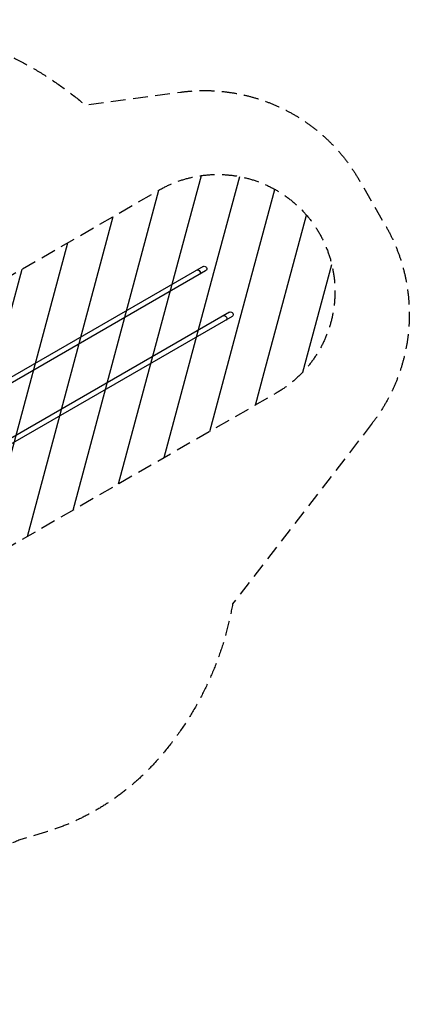
# Model space of a CAD drawing. Units: millimetres. Extents: x -4748 to 4741, y -4288 to 4115.
# Drawn here: x 1421 to 4741, y -4288 to 4115 of the extents above; entities that cross this region are included whole.
import ezdxf

# ---------------------------------------------------------------- set-up
doc = ezdxf.new("R2010")
doc.units = ezdxf.units.MM
doc.header["$LTSCALE"] = 20
doc.linetypes.add('HIDDEN', pattern=[9.525, 6.35, -3.175])
for name, color, linetype in [('2d', 230, 'Continuous'), ('EN-Free_Space', 10, 'HIDDEN'), ('EN-Free_Space_Hatch', 10, 'HIDDEN'), ('EN-SafetyZone', 93, 'HIDDEN')]:
    doc.layers.add(name, color=color, linetype=linetype)

msp = doc.modelspace()

# ---------------------------------------------------------------- hatches: boundary and pattern name
at = {"layer": 'EN-Free_Space_Hatch'}
h = msp.add_hatch(dxfattribs=at)
h.set_pattern_fill('ANSI31', color=256, scale=100)
h.set_pattern_definition([(255, (2607.72, 2660.27), (306.681, -82.175), [])])
edge = h.paths.add_edge_path()
edge.add_arc((-1360.3, 464), 1000, -34.44355, 30, ccw=False)
edge.add_arc((0, -946), 1000, 95.53115, 122.38532, ccw=False)
edge.add_arc((811.5, 468.5), 1000, 120, 204.78505, ccw=False)
edge.add_line((311.5, 1334.5), (2607.7, 2660.3))
edge.add_arc((3107.7, 1794.2), 1000, -60, 120, ccw=False)
edge.add_line((3607.7, 928.2), (1311.5, -397.5))
edge.add_arc((811.5, 468.5), 1000, 275.53115, 300, ccw=False)
edge.add_arc((0, -946), 1000, 0, 24.78505, ccw=False)
edge.add_line((1000, -946), (1000, -2788.1))
edge.add_arc((0, -2788.1), 1000, -90, 0, ccw=False)
edge.add_arc((0, -2788.1), 1000, 180, 270, ccw=False)
edge.add_line((-1000, -2788.1), (-1000, -946))
edge.add_arc((0, -946), 1000, 145.55645, 180, ccw=False)
edge.add_arc((-1360.3, 464), 1000, 300, 302.38532, ccw=False)
edge.add_line((-860.3, -402), (-2677.2, -1451))
edge.add_arc((-3177.2, -585), 1000, 210, 300, ccw=False)
edge.add_arc((-3177.2, -585), 1000, 120, 210, ccw=False)
edge.add_line((-3677.2, 281), (-1860.3, 1330))
edge.add_arc((-1360.3, 464), 1000, 30, 120, ccw=False)

# ---------------------------------------------------------------- linework, layer by layer
at = {"layer": '2d'}
for p, q in [((2984.6, 2007.5), (735.8, 709.1)), ((3005.8, 1970.7), (762.4, 675.5)), ((3209.6, 1617.8), (966.2, 322.5)), ((3230.8, 1581), (982, 282.7))]:
    msp.add_line(p, q, dxfattribs=at)
at = {"layer": '2d', "extrusion": (0, 0, -1)}
for centre in [(-2995.2, 1989.1), (-3220.2, 1599.4)]:
    msp.add_arc(centre, 21.2, 60, 240, dxfattribs=at)
for centre in [(2944.5, 1959.8), (3169.5, 1570.1)]:
    msp.add_ellipse(centre, major_axis=(-10.6, 18.4), ratio=0.707107, start_param=0, end_param=3.141593, dxfattribs=at)
at = {"layer": 'EN-Free_Space', "flags": 128}
msp.add_lwpolyline([(-494.3, 964, -0.288841), (-535.6, -101.6, -0.117713), (-96.4, 49.3, -0.387799), (311.5, 1334.5), (2607.7, 2660.3, -1), (3607.7, 928.2), (1311.5, -397.5, -0.107173), (907.9, -526.8, -0.108569), (1000, -946), (1000, -2788.1, -0.414214), (0, -3788.1, -0.414214), (-1000, -2788.1), (-1000, -946, -0.15143), (-824.7, -380.4, -0.010408), (-860.3, -402), (-2677.2, -1451, -0.414214), (-4043.3, -1085, -0.414214), (-3677.2, 281), (-1860.3, 1330, -0.414214)], format="xyb", close=True, dxfattribs=at)
at = {"layer": 'EN-SafetyZone', "flags": 128}
msp.add_lwpolyline([(4424.8, 670.3), (3235.7, -871.3, -0.141432), (2576.5, -2223.3, -0.137654), (1622.7, -2824.8), (1422.1, -2884.4, -0.018473), (1276, -2944.2), (1276, -3288.1, -0.414214), (276, -4288.1), (-276, -4288.1, -0.414214), (-1276, -3288.1), (-1276, -2944.2, -0.202382), (-2491.8, -1810.6, -0.030384), (-2668, -1764.4), (-2972.2, -1940, -0.414214), (-4338.3, -1574), (-4614.3, -1096, -0.414214), (-4248.2, 270.1), (-3943.7, 445.9, -0.213387), (-3225.5, 1437.7), (-3052.9, 1537.4, -0.022482), (-2993.2, 1663.4, -0.571709), (1978.2, 3387.5), (2792.9, 3496.8, -0.30415), (4313, 2749.1), (4525.3, 2381, -0.308406), (4424.8, 670.3)], format="xyb", dxfattribs=at)

doc.saveas('drawing.dxf')
